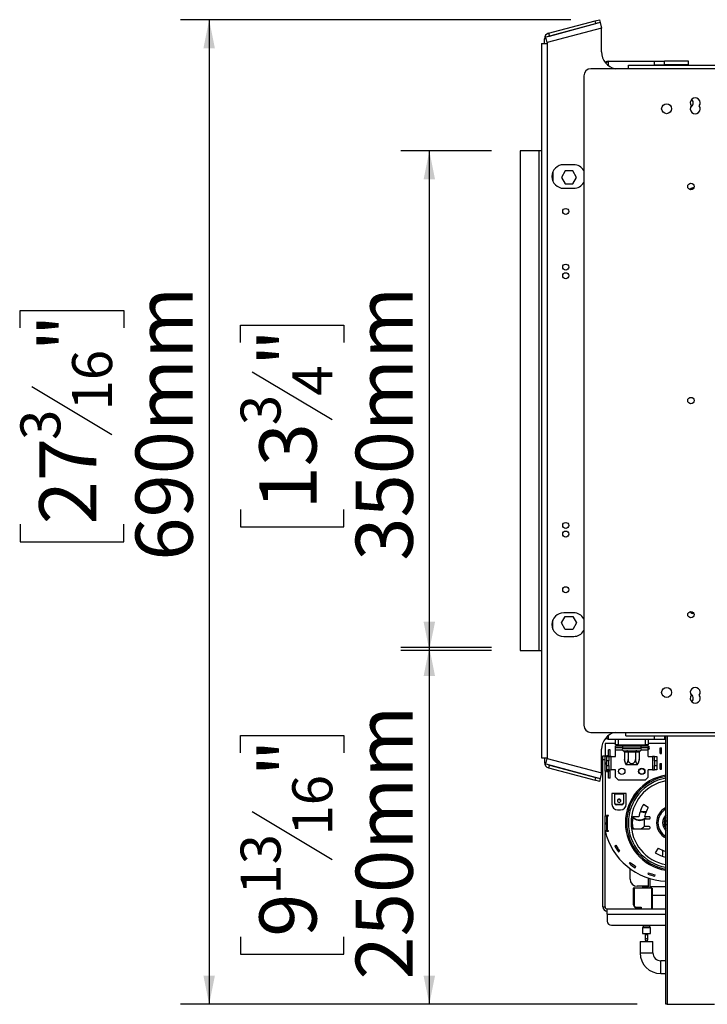
# Model space of a CAD drawing. Units: millimetres. Extents: x 103 to 5236, y 62 to 4145.
# Drawn here: x 3412 to 3893, y 2489 to 3179 of the extents above; entities that cross this region are included whole.
import ezdxf

# ---------------------------------------------------------------- set-up
doc = ezdxf.new("R2010")
doc.units = ezdxf.units.MM
doc.header["$LTSCALE"] = 20
doc.layers.add('FORMAT', color=7, linetype='Continuous')
doc.styles.add('SLDTEXTSTYLE1', font='TXT', dxfattribs={"width": 0.75})
doc.dimstyles.new('SLDDIMSTYLE0', dxfattribs={"dimtxt": 40, "dimasz": 20, "dimexe": 0, "dimexo": 0.0625, "dimgap": 10, "dimtad": 1, "dimdec": 0, "dimrnd": 1e-09, "dimzin": 12, "dimdsep": 46, "dimtxsty": 'SLDTEXTSTYLE1', "dimsah": 1, "dimcen": 0.09, "dimadec": 0, "dimazin": 3, "dimtfac": 1, "dimtdec": 0, "dimtofl": 0, "dimtmove": 0, "dimatfit": 3, "dimfxl": 0, "dimfrac": 2, "dimtolj": 1, "dimtzin": 12, "dimarcsym": 0})

# ---------------------------------------------------------------- blocks, each defined once
blk = doc.blocks.new('_D_9')
at = {"layer": 'FORMAT'}
for p, q in [((3741.92, 3086.93), (3678.36, 3086.93)), ((3698.36, 3086.93), (3698.36, 2736.93)), ((3566.1, 2952.55), (3566.1, 2964.74)), ((3566.1, 2964.74), (3638.51, 2964.74)), ((3638.51, 2964.74), (3638.51, 2952.55)), ((3574.31, 2932.17), (3630.31, 2898.57)), ((3566.1, 2835.57), (3566.1, 2823.38)), ((3638.51, 2823.38), (3638.51, 2835.57)), ((3566.1, 2823.38), (3638.51, 2823.38)), ((3741.92, 2736.93), (3678.36, 2736.93))]:
    blk.add_line(p, q, dxfattribs=at)
for points in [[(3698.36, 3086.93), (3694.36, 3066.93), (3702.36, 3066.93)], [(3698.36, 2736.93), (3702.36, 2756.93), (3694.36, 2756.93)]]:
    blk.add_solid(points, dxfattribs=at)
at = {"layer": 'FORMAT', "attachment_point": 1, "rotation": 90, "style": 'SLDTEXTSTYLE1'}
for s, insert, char_height in [('350mm', (3646.8, 2799.73), 40), ('"', (3579.38, 2936.05), 40), ('4', (3602.42, 2915.37), 28), ('3', (3566.21, 2894.68), 28), ('13', (3579.38, 2835.57), 40)]:
    blk.add_mtext(s, dxfattribs=dict(at, insert=insert, char_height=char_height))
blk = doc.blocks.new('_D_10')
at = {"layer": 'FORMAT'}
for p, q in [((3797.4, 3178.78), (3524.2, 3178.78)), ((3544.2, 3178.78), (3544.2, 2488.93)), ((3411.95, 2962.9), (3411.95, 2975.09)), ((3411.95, 2975.09), (3484.36, 2975.09)), ((3484.36, 2975.09), (3484.36, 2962.9)), ((3420.15, 2921.82), (3476.15, 2888.22)), ((3411.95, 2825.22), (3411.95, 2813.03)), ((3484.36, 2813.03), (3484.36, 2825.22)), ((3411.95, 2813.03), (3484.36, 2813.03)), ((3843.92, 2488.93), (3524.2, 2488.93))]:
    blk.add_line(p, q, dxfattribs=at)
for points in [[(3544.2, 3178.78), (3540.2, 3158.78), (3548.2, 3158.78)], [(3544.2, 2488.93), (3548.2, 2508.93), (3540.2, 2508.93)]]:
    blk.add_solid(points, dxfattribs=at)
at = {"layer": 'FORMAT', "attachment_point": 1, "rotation": 90, "style": 'SLDTEXTSTYLE1'}
for s, insert, char_height in [('690mm', (3492.64, 2799.73), 40), ('"', (3425.23, 2946.4), 40), ('16', (3448.26, 2905.02), 28), ('3', (3412.06, 2884.33), 28), ('27', (3425.23, 2825.22), 40)]:
    blk.add_mtext(s, dxfattribs=dict(at, insert=insert, char_height=char_height))
blk = doc.blocks.new('_D_11')
at = {"layer": 'FORMAT'}
for p, q in [((3741.92, 2738.93), (3678.36, 2738.93)), ((3698.36, 2738.93), (3698.36, 2488.93)), ((3566.1, 2665.05), (3566.1, 2677.24)), ((3566.1, 2677.24), (3638.51, 2677.24)), ((3638.51, 2677.24), (3638.51, 2665.05)), ((3574.31, 2623.97), (3630.31, 2590.37)), ((3566.1, 2536.24), (3566.1, 2524.05)), ((3638.51, 2524.05), (3638.51, 2536.24)), ((3566.1, 2524.05), (3638.51, 2524.05)), ((3843.92, 2488.93), (3678.36, 2488.93))]:
    blk.add_line(p, q, dxfattribs=at)
for points in [[(3698.36, 2738.93), (3694.36, 2718.93), (3702.36, 2718.93)], [(3698.36, 2488.93), (3702.36, 2508.93), (3694.36, 2508.93)]]:
    blk.add_solid(points, dxfattribs=at)
at = {"layer": 'FORMAT', "attachment_point": 1, "rotation": 90, "style": 'SLDTEXTSTYLE1'}
for s, insert, char_height in [('250mm', (3646.8, 2506.31), 40), ('"', (3579.38, 2648.55), 40), ('16', (3602.42, 2607.17), 28), ('13', (3566.21, 2565.79), 28), ('9', (3579.38, 2536.24), 40)]:
    blk.add_mtext(s, dxfattribs=dict(at, insert=insert, char_height=char_height))

msp = doc.modelspace()

# ---------------------------------------------------------------- linework, layer by layer
at = {"color": 7, "linetype": 'Continuous', "lineweight": 25}
for p, q in [((3817.89, 3176.73), (3779.89, 3166.54)), ((3781.89, 3169.26), (3814.51, 3178)), ((3782.4, 3167.33), (3815.02, 3176.07)), ((3814.51, 3178), (3817.4, 3178.78)), ((3815.02, 3176.07), (3814.51, 3178)), ((3817.92, 3176.84), (3815.02, 3176.07)), ((3817.4, 3178.78), (3817.92, 3176.84)), ((3817.89, 3176.73), (3818.92, 3172.86)), ((3780.92, 3162.68), (3779.89, 3166.54)), ((3818.92, 3172.86), (3780.92, 3162.68)), ((3781.89, 3169.26), (3782.4, 3167.33)), ((3818.92, 3156.18), (3818.92, 3172.86)), ((3776.92, 3162.18), (3776.92, 2661.68)), ((3776.92, 3162.18), (3780.92, 3162.18)), ((3778.92, 3162.18), (3778.92, 3165.39)), ((3780.92, 3162.68), (3780.92, 3162.18)), ((3780.92, 3162.18), (3780.92, 2661.68)), ((3823.92, 3149.73), (3855.87, 3149.73)), ((3837.92, 3144.43), (3837.92, 3146.93)), ((3837.92, 3146.93), (3943.42, 3146.93)), ((3855.87, 3149.73), (3855.87, 3146.93)), ((3855.87, 3149.73), (3862.92, 3149.73)), ((3855.87, 3147.23), (3862.92, 3147.23)), ((3862.92, 3147.23), (3862.92, 3149.73)), ((3879.92, 3149.73), (3862.92, 3149.73)), ((3879.92, 3147.23), (3862.92, 3147.23)), ((3868.15, 3147.23), (3868.15, 3146.93)), ((3871.09, 3147.23), (3871.09, 3146.93)), ((3876.86, 3147.23), (3876.86, 3146.93)), ((3879.69, 3147.23), (3879.69, 3146.93)), ((3879.92, 3147.23), (3879.92, 3149.73)), ((3806.53, 3139.43), (3806.53, 2684.43)), ((3931.53, 3144.43), (3811.53, 3144.43)), ((3761.92, 3086.93), (3761.92, 2736.93)), ((3774.92, 3086.93), (3761.92, 3086.93)), ((3776.92, 3086.93), (3774.92, 3086.93)), ((3774.92, 3086.93), (3774.92, 2736.93)), ((3799.42, 3077.18), (3792.42, 3077.18)), ((3784.92, 3072.37), (3784.92, 3065.49)), ((3793.54, 3072.78), (3790.92, 3068.23)), ((3798.8, 3072.78), (3793.54, 3072.78)), ((3801.42, 3068.23), (3798.8, 3072.78)), ((3790.92, 3068.23), (3793.54, 3063.68)), ((3793.54, 3063.68), (3798.8, 3063.68)), ((3798.8, 3063.68), (3801.42, 3068.23)), ((3792.42, 3060.68), (3799.42, 3060.68)), ((3790.92, 2756.13), (3793.54, 2760.68)), ((3799.42, 2763.18), (3792.42, 2763.18)), ((3793.54, 2760.68), (3798.8, 2760.68)), ((3798.8, 2760.68), (3801.42, 2756.13)), ((3784.92, 2751.49), (3784.92, 2758.37)), ((3793.54, 2751.58), (3790.92, 2756.13)), ((3801.42, 2756.13), (3798.8, 2751.58)), ((3792.42, 2746.68), (3799.42, 2746.68)), ((3798.8, 2751.58), (3793.54, 2751.58)), ((3761.92, 2736.93), (3774.92, 2736.93)), ((3774.92, 2736.93), (3776.92, 2736.93)), ((3811.53, 2679.43), (3931.53, 2679.43)), ((3835.92, 2676.93), (3835.92, 2679.43)), ((3835.92, 2676.93), (3943.42, 2676.93)), ((3855.87, 2676.93), (3855.87, 2674.63)), ((3862.92, 2676.93), (3862.92, 2674.63)), ((3863.92, 2488.93), (3863.92, 2676.93)), ((3821.42, 2671.63), (3821.42, 2662.88)), ((3828.62, 2671.63), (3821.42, 2671.63)), ((3823.92, 2674.63), (3855.87, 2674.63)), ((3828.62, 2670.63), (3828.62, 2674.63)), ((3830.62, 2670.63), (3828.62, 2670.63)), ((3828.62, 2668.63), (3828.62, 2670.13)), ((3828.62, 2670.13), (3833.62, 2670.13)), ((3830.62, 2674.63), (3830.62, 2670.63)), ((3830.62, 2670.63), (3849.62, 2670.63)), ((3833.62, 2670.13), (3833.62, 2668.63)), ((3833.62, 2670.13), (3846.62, 2670.13)), ((3836.22, 2670.63), (3836.22, 2670.13)), ((3844.02, 2670.13), (3844.02, 2670.63)), ((3846.62, 2668.63), (3846.62, 2670.13)), ((3846.62, 2670.13), (3851.62, 2670.13)), ((3849.62, 2670.63), (3849.62, 2674.63)), ((3851.62, 2670.63), (3849.62, 2670.63)), ((3851.62, 2674.63), (3851.62, 2670.63)), ((3863.92, 2671.63), (3851.62, 2671.63)), ((3851.62, 2670.13), (3851.62, 2668.63)), ((3855.87, 2674.63), (3862.92, 2674.63)), ((3862.92, 2674.63), (3863.92, 2674.63)), ((3818.92, 2651), (3818.92, 2667.68)), ((3819.92, 2660.13), (3819.92, 2663.13)), ((3819.92, 2663.13), (3821.42, 2663.13)), ((3821.42, 2657.88), (3821.42, 2662.88)), ((3821.42, 2662.88), (3822.42, 2662.88)), ((3822.42, 2662.95), (3822.6, 2663.13)), ((3822.42, 2663.13), (3822.42, 2662.88)), ((3823.72, 2663.13), (3822.42, 2663.13)), ((3822.42, 2662.88), (3822.42, 2657.88)), ((3823.22, 2662.88), (3822.42, 2662.88)), ((3823.22, 2662.88), (3823.72, 2662.88)), ((3823.22, 2662.63), (3823.22, 2662.88)), ((3823.72, 2662.88), (3823.72, 2663.13)), ((3824.92, 2667.28), (3823.92, 2667.28)), ((3823.92, 2662.63), (3823.92, 2667.28)), ((3824.92, 2662.38), (3824.92, 2667.28)), ((3833.62, 2668.63), (3828.62, 2668.63)), ((3828.62, 2667.13), (3828.62, 2668.63)), ((3828.62, 2662.63), (3828.62, 2667.13)), ((3833.62, 2668.63), (3846.62, 2668.63)), ((3833.99, 2666.64), (3834.15, 2666.63)), ((3834.12, 2668.13), (3840.12, 2668.13)), ((3834.15, 2666.63), (3836.66, 2666.63)), ((3834.98, 2665.63), (3834.98, 2660.53)), ((3835.01, 2665.63), (3834.98, 2665.63)), ((3837.52, 2665.63), (3835.01, 2665.63)), ((3836.22, 2668.63), (3836.22, 2668.13)), ((3836.66, 2666.63), (3837.06, 2666.64)), ((3837.06, 2666.64), (3837.61, 2666.63)), ((3837.55, 2665.63), (3837.52, 2665.63)), ((3837.55, 2665.63), (3837.55, 2660.53)), ((3837.61, 2665.63), (3837.55, 2665.63)), ((3837.61, 2666.63), (3842.63, 2666.63)), ((3837.61, 2666.63), (3837.61, 2665.63)), ((3842.63, 2665.63), (3837.61, 2665.63)), ((3840.12, 2668.13), (3846.12, 2668.13)), ((3842.63, 2666.63), (3843.18, 2666.64)), ((3842.63, 2666.63), (3842.63, 2665.63)), ((3842.69, 2665.63), (3842.63, 2665.63)), ((3842.72, 2665.63), (3842.69, 2665.63)), ((3842.69, 2665.63), (3842.69, 2660.53)), ((3845.23, 2665.63), (3842.72, 2665.63)), ((3843.18, 2666.64), (3843.59, 2666.63)), ((3843.59, 2666.63), (3846.1, 2666.63)), ((3844.02, 2668.13), (3844.02, 2668.63)), ((3845.26, 2665.63), (3845.23, 2665.63)), ((3845.26, 2665.63), (3845.26, 2660.53)), ((3846.1, 2666.63), (3846.25, 2666.64)), ((3851.62, 2668.63), (3846.62, 2668.63)), ((3851.62, 2667.13), (3851.62, 2668.63)), ((3851.62, 2662.63), (3851.62, 2667.13)), ((3859.92, 2664.63), (3859.92, 2668.63)), ((3859.92, 2668.63), (3860.92, 2668.63)), ((3859.92, 2664.63), (3860.92, 2664.63)), ((3860.92, 2664.63), (3860.92, 2668.63)), ((3776.92, 2661.68), (3780.92, 2661.68)), ((3778.92, 2661.68), (3778.92, 2658.46)), ((3779.89, 2657.32), (3780.92, 2661.18)), ((3779.89, 2657.32), (3817.89, 2647.13)), ((3780.92, 2661.68), (3780.92, 2661.18)), ((3780.92, 2661.18), (3818.92, 2651)), ((3782.4, 2656.53), (3781.89, 2654.6)), ((3782.4, 2656.53), (3815.02, 2647.79)), ((3819.92, 2557.13), (3819.92, 2660.13)), ((3821.42, 2660.13), (3819.92, 2660.13)), ((3821.42, 2657.38), (3821.42, 2657.88)), ((3822.42, 2657.88), (3821.42, 2657.88)), ((3821.42, 2657.38), (3822.42, 2657.38)), ((3821.42, 2652.38), (3821.42, 2657.38)), ((3822.42, 2657.38), (3822.42, 2657.88)), ((3822.42, 2657.38), (3822.42, 2652.38)), ((3822.62, 2659.63), (3822.62, 2662.63)), ((3822.62, 2662.63), (3824.12, 2662.63)), ((3822.62, 2656.13), (3822.62, 2659.63)), ((3824.12, 2659.63), (3822.62, 2659.63)), ((3822.62, 2653.13), (3822.62, 2656.13)), ((3822.62, 2656.13), (3824.12, 2656.13)), ((3824.12, 2662.63), (3824.12, 2659.63)), ((3824.5, 2662.63), (3824.12, 2662.63)), ((3824.12, 2656.13), (3824.12, 2659.63)), ((3824.12, 2656.13), (3824.12, 2653.13)), ((3824.92, 2662.38), (3824.5, 2662.38)), ((3825.62, 2662.63), (3824.92, 2662.63)), ((3825.62, 2653.13), (3825.62, 2662.63)), ((3825.62, 2662.63), (3828.62, 2662.63)), ((3843.97, 2656.63), (3836.27, 2656.63)), ((3845.23, 2659.94), (3845.23, 2659.94)), ((3851.62, 2662.63), (3854.62, 2662.63)), ((3856.12, 2662.63), (3854.62, 2662.63)), ((3854.62, 2662.63), (3854.62, 2653.13)), ((3856.12, 2659.63), (3856.12, 2662.63)), ((3856.12, 2662.63), (3857.62, 2662.63)), ((3856.12, 2659.63), (3856.12, 2656.13)), ((3857.62, 2659.63), (3856.12, 2659.63)), ((3856.12, 2653.13), (3856.12, 2656.13)), ((3856.12, 2656.13), (3857.62, 2656.13)), ((3857.62, 2662.63), (3857.62, 2659.63)), ((3857.62, 2659.63), (3857.62, 2656.13)), ((3857.62, 2656.13), (3857.62, 2653.13)), ((3859.92, 2653.63), (3859.92, 2657.63)), ((3859.92, 2657.63), (3860.92, 2657.63)), ((3860.92, 2653.63), (3860.92, 2657.63)), ((3781.89, 2654.6), (3814.51, 2645.86)), ((3818.92, 2651), (3817.89, 2647.13)), ((3822.42, 2652.38), (3821.42, 2652.38)), ((3821.42, 2652.38), (3821.42, 2620.88)), ((3822.42, 2652.38), (3823.22, 2652.38)), ((3822.42, 2652.38), (3822.42, 2652.13)), ((3822.42, 2652.13), (3823.72, 2652.13)), ((3824.12, 2653.13), (3822.62, 2653.13)), ((3823.22, 2652.38), (3823.22, 2653.13)), ((3823.72, 2652.38), (3823.22, 2652.38)), ((3823.72, 2652.13), (3823.72, 2652.38)), ((3824.92, 2652.28), (3823.92, 2652.28)), ((3823.92, 2647.38), (3823.92, 2652.28)), ((3824.12, 2653.13), (3825.62, 2653.13)), ((3824.92, 2647.38), (3824.92, 2652.28)), ((3828.62, 2653.13), (3825.62, 2653.13)), ((3828.62, 2648.13), (3828.62, 2653.13)), ((3851.62, 2648.13), (3851.62, 2653.13)), ((3854.62, 2653.13), (3851.62, 2653.13)), ((3854.62, 2653.13), (3856.12, 2653.13)), ((3857.62, 2653.13), (3856.12, 2653.13)), ((3859.92, 2653.63), (3860.92, 2653.63)), ((3814.51, 2645.86), (3815.02, 2647.79)), ((3817.4, 2645.08), (3814.51, 2645.86)), ((3815.02, 2647.79), (3817.92, 2647.02)), ((3817.92, 2647.02), (3817.4, 2645.08)), ((3824.92, 2647.38), (3823.92, 2647.38)), ((3828.62, 2648.13), (3830.62, 2646.13)), ((3830.62, 2646.13), (3849.62, 2646.13)), ((3849.62, 2646.13), (3851.62, 2648.13)), ((3828.22, 2636.63), (3826.22, 2636.63)), ((3826.22, 2636.63), (3826.22, 2629.13)), ((3834.22, 2636.63), (3828.22, 2636.63)), ((3828.22, 2636.63), (3828.22, 2636.42)), ((3828.22, 2629.89), (3828.22, 2636.42)), ((3828.22, 2636.42), (3834.22, 2636.42)), ((3834.22, 2636.42), (3834.22, 2636.63)), ((3836.22, 2636.63), (3834.22, 2636.63)), ((3834.22, 2636.42), (3834.22, 2629.89)), ((3836.22, 2629.13), (3836.22, 2636.63)), ((3828.22, 2629.63), (3828.22, 2629.89)), ((3829.22, 2628.92), (3829.22, 2628.67)), ((3833.22, 2628.92), (3829.22, 2628.92)), ((3833.22, 2628.67), (3829.22, 2628.67)), ((3833.22, 2628.67), (3833.22, 2628.92)), ((3834.22, 2629.89), (3834.22, 2629.63)), ((3851.68, 2626.89), (3848.26, 2628.97)), ((3830.22, 2625.13), (3832.22, 2625.13)), ((3821.42, 2615.88), (3821.42, 2620.88)), ((3821.42, 2620.88), (3822.42, 2620.88)), ((3821.42, 2615.38), (3821.42, 2615.88)), ((3822.42, 2615.88), (3821.42, 2615.88)), ((3821.42, 2610.38), (3821.42, 2615.38)), ((3821.42, 2615.38), (3822.42, 2615.38)), ((3822.42, 2621.13), (3822.42, 2620.88)), ((3823.72, 2621.13), (3822.42, 2621.13)), ((3822.42, 2620.88), (3822.42, 2615.88)), ((3823.22, 2620.88), (3822.42, 2620.88)), ((3822.42, 2615.38), (3822.42, 2615.88)), ((3822.42, 2615.38), (3822.42, 2610.38)), ((3823.22, 2610.38), (3823.22, 2620.88)), ((3823.22, 2620.88), (3823.72, 2620.88)), ((3823.72, 2620.88), (3823.72, 2621.13)), ((3845.04, 2620.38), (3840.73, 2620.38)), ((3848.84, 2618.78), (3852.36, 2618.78)), ((3852.36, 2620.38), (3849.11, 2620.38)), ((3849.81, 2619.29), (3849.13, 2618.78)), ((3849.62, 2619.52), (3849.81, 2619.29)), ((3852.96, 2619.38), (3852.96, 2619.78)), ((3821.42, 2557.13), (3821.42, 2610.38)), ((3822.42, 2610.38), (3821.42, 2610.38)), ((3822.42, 2610.38), (3823.22, 2610.38)), ((3822.42, 2610.38), (3822.42, 2610.13)), ((3822.42, 2610.13), (3823.72, 2610.13)), ((3823.72, 2610.38), (3823.22, 2610.38)), ((3823.72, 2610.13), (3823.72, 2610.38)), ((3840.73, 2611.88), (3852.36, 2611.88)), ((3852.36, 2613.48), (3848.84, 2613.48)), ((3852.96, 2612.48), (3852.96, 2612.88)), ((3828.15, 2599.9), (3829.02, 2600.39)), ((3830.79, 2595.71), (3831.6, 2596.29)), ((3858.66, 2598.39), (3856.58, 2594.97)), ((3838.42, 2587.51), (3839.05, 2588.28)), ((3838.92, 2576.63), (3838.92, 2583.95)), ((3842.41, 2584.58), (3842.95, 2585.42)), ((3851.56, 2580.08), (3851.89, 2581.02)), ((3851.92, 2571.13), (3851.92, 2577.32)), ((3852.92, 2570.63), (3852.92, 2577.01)), ((3856.32, 2578.7), (3856.54, 2579.68)), ((3841.42, 2558.63), (3841.42, 2570.33)), ((3841.72, 2570.63), (3854.12, 2570.63)), ((3841.72, 2570.33), (3841.72, 2570.63)), ((3854.12, 2570.33), (3841.72, 2570.33)), ((3841.72, 2570.33), (3841.72, 2558.63)), ((3851.92, 2571.63), (3843.92, 2571.63)), ((3847.92, 2571.13), (3851.92, 2571.13)), ((3847.92, 2570.63), (3847.92, 2571.13)), ((3854.12, 2570.33), (3854.12, 2570.63)), ((3854.12, 2555.63), (3854.12, 2570.33)), ((3854.42, 2570.33), (3854.42, 2555.63)), ((3863.92, 2565.13), (3854.12, 2565.13)), ((3854.12, 2562.63), (3854.42, 2562.63)), ((3819.92, 2557.13), (3821.42, 2557.13)), ((3822.92, 2552.11), (3822.92, 2555.63)), ((3863.92, 2555.63), (3822.92, 2555.63)), ((3841.42, 2558.63), (3841.72, 2558.63)), ((3843.42, 2556.63), (3843.42, 2556.93)), ((3843.42, 2556.93), (3846.72, 2556.93)), ((3846.42, 2556.63), (3843.42, 2556.63)), ((3846.42, 2556.63), (3846.72, 2556.93)), ((3846.42, 2555.63), (3846.42, 2556.63)), ((3822.92, 2552.11), (3822.92, 2547.26)), ((3825.92, 2544.3), (3863.92, 2544.3)), ((3847.67, 2542.55), (3847.67, 2538.63)), ((3848.11, 2543.07), (3847.73, 2542.69)), ((3848.17, 2544.3), (3848.17, 2543.21)), ((3852.67, 2543.21), (3852.67, 2544.3)), ((3853.11, 2542.69), (3852.73, 2543.07)), ((3853.17, 2538.63), (3853.17, 2542.55)), ((3845.92, 2532.98), (3845.92, 2524.98)), ((3845.92, 2532.98), (3854.92, 2532.98)), ((3847.67, 2538.63), (3853.17, 2538.63)), ((3849.42, 2538.63), (3849.42, 2537.74)), ((3849.42, 2537.74), (3849.42, 2535.81)), ((3849.42, 2535.81), (3849.42, 2534.41)), ((3851.42, 2537.74), (3851.42, 2538.63)), ((3851.42, 2535.81), (3851.42, 2537.74)), ((3851.42, 2534.41), (3851.42, 2535.81)), ((3854.92, 2524.98), (3854.92, 2532.98)), ((3863.92, 2519.48), (3860.42, 2519.48)), ((3860.42, 2510.48), (3863.92, 2510.48)), ((3864.92, 2488.93), (3863.92, 2488.93)), ((3864.92, 2488.93), (3897.92, 2488.93))]:
    msp.add_line(p, q, dxfattribs=at)
at = {"color": 8, "linetype": 'Continuous', "lineweight": 25}
for p, q in [((3780.19, 3165.39), (3778.92, 3165.39)), ((3823.92, 3146.43), (3823.92, 3149.73)), ((3823.92, 2674.63), (3823.92, 2677.43)), ((3864.92, 2676.93), (3864.92, 2488.93)), ((3823.52, 2663.13), (3823.52, 2662.88)), ((3828.62, 2667.13), (3833.41, 2667.13)), ((3846.83, 2667.13), (3851.62, 2667.13)), ((3778.92, 2658.46), (3780.19, 2658.46)), ((3823.52, 2652.38), (3823.52, 2652.13)), ((3863.92, 2571.13), (3852.92, 2571.13)), ((3846.72, 2556.93), (3846.72, 2555.63)), ((3822.92, 2552.11), (3863.92, 2552.11)), ((3853.17, 2542.55), (3847.67, 2542.55)), ((3847.73, 2542.69), (3853.11, 2542.69)), ((3852.73, 2543.07), (3848.11, 2543.07)), ((3848.17, 2543.21), (3852.67, 2543.21)), ((3849.42, 2537.74), (3851.42, 2537.74)), ((3845.92, 2524.98), (3854.92, 2524.98)), ((3860.42, 2510.48), (3860.42, 2519.48))]:
    msp.add_line(p, q, dxfattribs=at)
at = {"color": 7, "linetype": 'Continuous', "lineweight": 25, "flags": 128}
for points in [[(3781.81, 3167.06), (3782.1, 3167.22), (3782.4, 3167.33)], [(3781.81, 2656.8), (3782.1, 2656.64), (3782.4, 2656.53)], [(3831.22, 2630.43), (3831.68, 2630.52), (3832.07, 2630.77), (3832.33, 2631.15), (3832.42, 2631.59), (3832.33, 2632.04), (3832.07, 2632.41), (3831.68, 2632.66), (3831.22, 2632.75), (3830.76, 2632.66), (3830.37, 2632.41), (3830.11, 2632.04), (3830.02, 2631.59), (3830.11, 2631.15), (3830.37, 2630.77), (3830.76, 2630.52), (3831.22, 2630.43)], [(3840.54, 2612.82), (3841.61, 2612.18), (3842.39, 2611.88)]]:
    msp.add_lwpolyline(points, dxfattribs=at)
at = {"color": 8, "linetype": 'Continuous', "lineweight": 25, "flags": 128}
for points in [[(3863.92, 2617.81), (3863.85, 2617.56), (3863.67, 2616.13)], [(3863.67, 2616.13), (3863.85, 2614.7), (3863.92, 2614.45)]]:
    msp.add_lwpolyline(points, dxfattribs=at)
at = {"color": 7, "linetype": 'Continuous', "lineweight": 25}
for centre, radius in [((3864.53, 3116.43), 3.5), ((3881.53, 3061.93), 2.25), ((3793.82, 3044.43), 2.1), ((3793.82, 3005.43), 2.1), ((3793.82, 2999.43), 2.1), ((3881.53, 2911.93), 2.25), ((3793.82, 2824.43), 2.1), ((3793.82, 2818.43), 2.1), ((3793.82, 2779.43), 2.1), ((3881.53, 2761.93), 2.25), ((3864.53, 2707.43), 3.5), ((3833.12, 2652.13), 2.2), ((3847.12, 2652.13), 2.2), ((3847.12, 2652.13), 2)]:
    msp.add_circle(centre, radius, dxfattribs=at)
for centre, radius, start, end in [((3782.92, 3165.39), 4, 105, 180), ((3830.92, 3156.18), 12, 180, 258.28415), ((3811.53, 3139.43), 5, 90, 180), ((3884.53, 3120.43), 3.5, 325.1501, 214.8499), ((3884.53, 3116.43), 3.5, 145.1501, 34.8499), ((3879.92, 3120.43), 3.25, 292.83836, 49.18671), ((3792.42, 3068.93), 8.25, 90, 270), ((3799.42, 3068.93), 8.25, 30.42245, 90), ((3799.42, 3068.93), 8.25, 270, 329.57755), ((3882.92, 3058.93), 2.1, 72.51056, 157.08012), ((3792.42, 2754.93), 8.25, 90, 270), ((3799.42, 2754.93), 8.25, 30.42245, 90), ((3882.92, 2764.93), 2.1, 202.91988, 287.48944), ((3799.42, 2754.93), 8.25, 270, 329.57755), ((3884.53, 2707.43), 3.5, 325.1501, 214.8499), ((3884.53, 2703.43), 3.5, 145.1501, 34.8499), ((3879.92, 2703.43), 3.25, 310.81329, 67.16164), ((3811.53, 2684.43), 5, 180, 270), ((3830.92, 2667.68), 12, 101.71585, 180), ((3851.42, 2668.63), 1.2, 0, 80.40593), ((3834.12, 2667.38), 0.75, 90, 260.36378), ((3834.07, 2665.69), 0.94, 356.18874, 85.59805), ((3836.58, 2665.69), 0.94, 356.18874, 85.59805), ((3843.66, 2665.69), 0.94, 94.40195, 183.81126), ((3846.17, 2665.69), 0.94, 94.40195, 183.81126), ((3846.12, 2667.38), 0.75, 279.61935, 90), ((3851.42, 2668.63), 1.2, 279.59407, 0), ((3782.92, 2658.46), 4, 180, 255), ((3841.54, 2660.53), 6.56, 184.44901, 184.7534), ((3841.54, 2660.53), 6.56, 184.7534, 216.46229), ((3838.7, 2660.53), 6.56, 323.53771, 354.80444), ((3830.22, 2629.13), 4, 180, 270), ((3829.2, 2629.91), 0.983, 181.01019, 270.97576), ((3829.2, 2629.65), 0.983, 181.01019, 270.97576), ((3831.22, 2631.3), 1.2, 7.99745, 172.00255), ((3832.22, 2629.13), 4, 270, 0), ((3833.24, 2629.91), 0.983, 269.02424, 358.98981), ((3833.24, 2629.65), 0.983, 269.02424, 358.98981), ((3869.42, 2616.13), 24.75, 148.75954, 170.11233), ((3848.51, 2630.21), 6.58, 247.55788, 284.48875), ((3848.51, 2630.21), 6.28, 247.40336, 286.56801), ((3869.42, 2616.13), 20.75, 148.75954, 168.18108), ((3869.42, 2616.13), 12, 117.27961, 180), ((3869.42, 2616.13), 7.75, 135.20868, 224.79132), ((3869.42, 2616.13), 29, 171.57285, 188.42715), ((3845.58, 2624.32), 6.28, 218.51244, 310.07464), ((3845.58, 2624.32), 6.58, 221.76501, 299.48875), ((3869.42, 2616.13), 20.75, 172.66267, 187.33733), ((3852.36, 2619.78), 0.6, 0, 90), ((3852.36, 2619.38), 0.6, 270, 0), ((3869.42, 2616.13), 12, 180, 242.72039), ((3869.42, 2616.13), 6.75, 144.56906, 180), ((3869.42, 2616.13), 6.75, 180, 215.43094), ((3865.87, 2620.71), 45.58, 193.09866, 267.54656), ((3844.27, 2617.87), 6.28, 287.40163, 316.56801), ((3852.36, 2612.88), 0.6, 0, 90), ((3852.36, 2612.48), 0.6, 270, 0), ((3865.87, 2620.71), 43.08, 208.87868, 215.47219), ((3865.87, 2620.71), 42.08, 208.87868, 215.47219), ((3869.42, 2616.13), 24.75, 238.75954, 257.16041), ((3869.42, 2616.13), 20.75, 238.75954, 254.62947), ((3855.34, 2595.22), 6.58, 337.55788, 14.48875), ((3865.87, 2620.71), 43.08, 230.4085, 237.00201), ((3865.87, 2620.71), 42.08, 230.4085, 237.00201), ((3865.87, 2620.71), 43.08, 250.59272, 257.18623), ((3865.87, 2620.71), 42.08, 250.59272, 257.18623), ((3843.92, 2576.63), 5, 180, 270), ((3841.72, 2570.33), 0.3, 90, 180), ((3822.92, 2557.13), 3, 180, 270), ((3822.92, 2557.13), 1.5, 180, 270), ((3843.42, 2558.63), 2, 180, 270), ((3843.42, 2558.63), 1.7, 180, 270), ((3825.9, 2547.28), 2.98, 180.44191, 270.43519), ((3847.87, 2542.55), 0.2, 135, 180), ((3847.97, 2543.21), 0.2, 315, 0), ((3852.87, 2543.21), 0.2, 180, 225), ((3852.97, 2542.55), 0.2, 0, 45), ((3850.42, 2534.43), 1, 181.41886, 358.58114), ((3860.42, 2524.98), 14.5, 180, 270), ((3860.42, 2524.98), 5.5, 180, 270)]:
    msp.add_arc(centre, radius, start, end, dxfattribs=at)
at = {"color": 8, "linetype": 'Continuous', "lineweight": 25}
for centre, radius, start, end in [((3869.42, 2616.13), 33.78, 99.37177, 260.62823), ((3869.42, 2616.13), 32.87, 99.63273, 180), ((3869.42, 2616.13), 31.68, 99.99922, 180), ((3869.42, 2616.13), 29.86, 100.61327, 180), ((3869.42, 2616.13), 11, 120, 180), ((3869.42, 2616.13), 32.87, 180, 260.36727), ((3869.42, 2616.13), 31.68, 180, 260.00078), ((3869.42, 2616.13), 29.86, 180, 259.38673), ((3869.42, 2616.13), 11, 180, 240), ((3850.42, 2535.83), 1, 181.41886, 358.58114)]:
    msp.add_arc(centre, radius, start, end, dxfattribs=at)
at = {"color": 7, "linetype": 'Continuous', "lineweight": 25}
for points, knots in [([(3821.49, 3149), (3821.66, 3149.13), (3822.36, 3149.64), (3823.25, 3149.69), (3823.92, 3149.73)], [0, 0, 0, 0, 0.241706, 1, 1, 1, 1]), ([(3823.92, 3149.73), (3823.59, 3149.52), (3822.93, 3149.1), (3822.27, 3148.67), (3821.97, 3148.45), (3821.97, 3148.45)], [0, 0, 0, 0, 0.491664, 0.997554, 1, 1, 1, 1]), ([(3823.92, 2674.63), (3823.24, 2674.66), (3822.41, 2674.7), (3821.75, 2675.18), (3821.62, 2675.27)], [0, 0, 0, 0, 0.809037, 1, 1, 1, 1]), ([(3822.19, 2675.76), (3822.31, 2675.68), (3822.71, 2675.4), (3823.3, 2675.02), (3823.76, 2674.73), (3823.92, 2674.63)], [0, 0, 0, 0, 0.212648, 0.734723, 1, 1, 1, 1]), ([(3843.18, 2666.64), (3843.18, 2666.64), (3843.15, 2666.63), (3843.05, 2666.58), (3842.91, 2666.44), (3842.79, 2666.21), (3842.71, 2665.94), (3842.7, 2665.73), (3842.69, 2665.63)], [0, 0, 0, 0, 0.004044, 0.1483, 0.391512, 0.602217, 0.80088, 1, 1, 1, 1]), ([(3835, 2660.02), (3835, 2660.05), (3834.98, 2660.21), (3834.98, 2660.38), (3834.98, 2660.53)], [0, 0, 0, 0, 0.144549, 1, 1, 1, 1]), ([(3834.98, 2660.53), (3834.99, 2660.36), (3834.99, 2660.02), (3835.05, 2659.53), (3835.15, 2659.05), (3835.29, 2658.62), (3835.46, 2658.23), (3835.66, 2657.94), (3835.88, 2657.73), (3836.09, 2657.62), (3836.3, 2657.59), (3836.49, 2657.64), (3836.68, 2657.75), (3836.85, 2657.91), (3837.01, 2658.14), (3837.16, 2658.42), (3837.29, 2658.76), (3837.41, 2659.15), (3837.49, 2659.6), (3837.54, 2660.07), (3837.55, 2660.38), (3837.55, 2660.53)], [0, 0, 0, 0, 0.058242, 0.117929, 0.176197, 0.236094, 0.29492, 0.355915, 0.407791, 0.461652, 0.506832, 0.553479, 0.596385, 0.640419, 0.685742, 0.732128, 0.78275, 0.834548, 0.891255, 0.949364, 1, 1, 1, 1]), ([(3837.55, 2660.53), (3837.56, 2660.38), (3837.57, 2660.09), (3837.71, 2659.44), (3838.01, 2658.8), (3838.48, 2658.26), (3838.87, 2657.96), (3839.31, 2657.74), (3839.66, 2657.64), (3839.94, 2657.61), (3840.19, 2657.6), (3840.52, 2657.63), (3840.9, 2657.73), (3841.27, 2657.9), (3841.6, 2658.13), (3841.9, 2658.41), (3842.17, 2658.75), (3842.39, 2659.15), (3842.63, 2659.74), (3842.66, 2660.21), (3842.69, 2660.53)], [0, 0, 0, 0, 0.051009, 0.102973, 0.230228, 0.289551, 0.351067, 0.403314, 0.457567, 0.478632, 0.499838, 0.545415, 0.592466, 0.63802, 0.6848, 0.732428, 0.78115, 0.834857, 0.889842, 1, 1, 1, 1]), ([(3842.69, 2660.53), (3842.69, 2660.36), (3842.7, 2660.02), (3842.76, 2659.53), (3842.86, 2659.05), (3842.99, 2658.62), (3843.17, 2658.23), (3843.37, 2657.94), (3843.58, 2657.73), (3843.8, 2657.62), (3844.01, 2657.59), (3844.2, 2657.64), (3844.38, 2657.75), (3844.56, 2657.91), (3844.72, 2658.14), (3844.87, 2658.42), (3845, 2658.76), (3845.11, 2659.15), (3845.2, 2659.6), (3845.25, 2660.07), (3845.26, 2660.38), (3845.26, 2660.53)], [0, 0, 0, 0, 0.058242, 0.117929, 0.176197, 0.236094, 0.29492, 0.355915, 0.407791, 0.461652, 0.506832, 0.553479, 0.596385, 0.640419, 0.685742, 0.732128, 0.78275, 0.834548, 0.891255, 0.949364, 1, 1, 1, 1]), ([(3845.26, 2660.53), (3845.26, 2660.36), (3845.26, 2660.16), (3845.23, 2659.97), (3845.23, 2659.94)], [0, 0, 0, 0, 0.843575, 1, 1, 1, 1])]:
    msp.add_open_spline(points, degree=3, knots=knots, dxfattribs=at)

# ---------------------------------------------------------------- dimensions: what is measured, and where the dimension line sits
at = {"layer": 'FORMAT'}
for base, p1, p2, picture, middle in [((3544.2, 2488.93), (3817.4, 3178.78), (3863.92, 2488.93), '_D_10', (3544.2, 2894.06)), ((3698.36, 2736.93), (3761.92, 3086.93), (3761.92, 2736.93), '_D_9', (3698.36, 2894.06)), ((3698.36, 2488.93), (3761.92, 2738.93), (3863.92, 2488.93), '_D_11', (3698.36, 2600.64))]:
    dim = msp.add_linear_dim(base=base, p1=p1, p2=p2, angle=90, dimstyle='SLDDIMSTYLE0', dxfattribs=at)
    dim.commit()
    dim.dimension.update_dxf_attribs({"geometry": picture, "text_midpoint": middle, "dimtype": 160})

doc.saveas('drawing.dxf')
